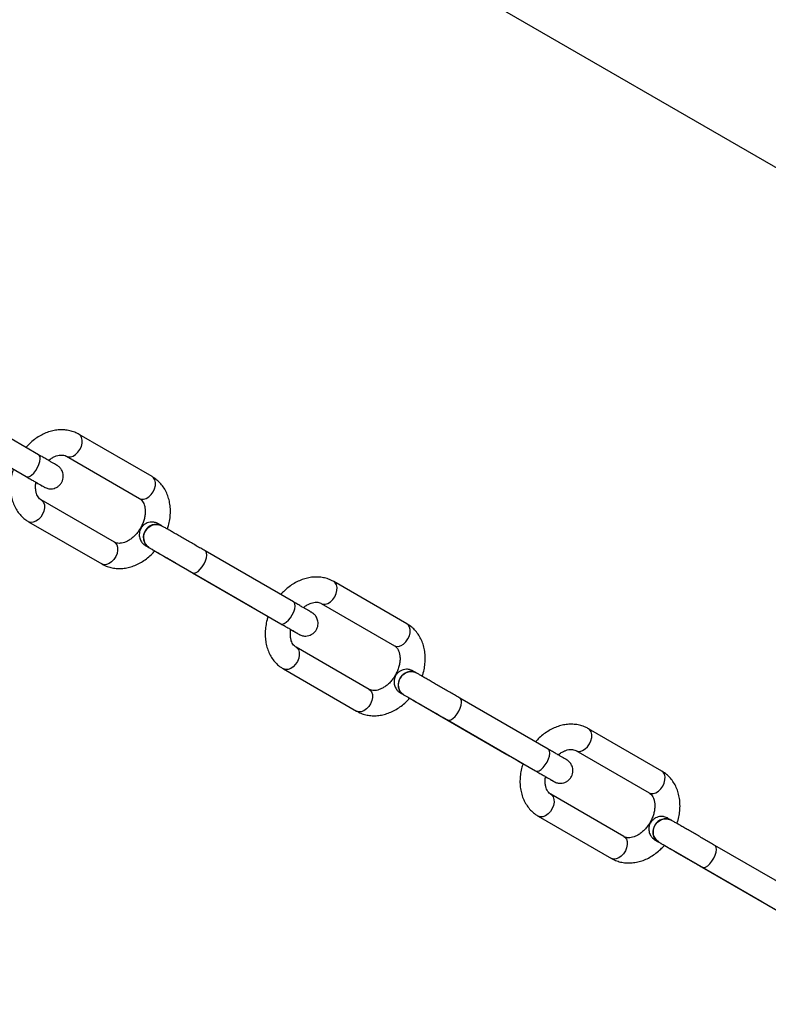
# Model space of a CAD drawing. Units: millimetres. Extents: x -3302 to 3302, y -2150 to 3668.
# Drawn here: x 2426 to 2724, y -1617 to -1227 of the extents above; entities that cross this region are included whole.
import ezdxf

# ---------------------------------------------------------------- set-up
doc = ezdxf.new("R2010")
doc.units = ezdxf.units.MM

msp = doc.modelspace()

# ---------------------------------------------------------------- linework, layer by layer
at = {"color": 7, "linetype": 'Continuous', "lineweight": 25}
for p, q in [((3301.51, -1617.45), (2435.48, -1117.45)), ((2433.84, -1399.38), (2398.81, -1379.16)), ((2393.81, -1387.82), (2428.84, -1408.04)), ((2478.92, -1408.09), (2449.87, -1391.32)), ((2444.87, -1399.98), (2473.92, -1416.75)), ((2434.68, -1411.42), (2434.81, -1411.49)), ((2434.81, -1411.49), (2434.81, -1411.49)), ((2463.92, -1434.07), (2434.87, -1417.3)), ((2429.87, -1425.96), (2458.92, -1442.73)), ((2474.27, -1428.5), (2474.27, -1428.51)), ((2474.27, -1428.5), (2474.27, -1428.5)), ((2482.61, -1427.54), (2482.6, -1427.54)), ((2477.61, -1436.2), (2477.61, -1436.21)), ((2535, -1457.79), (2499.98, -1437.57)), ((2483.57, -1439.65), (2518.6, -1459.87)), ((2494.98, -1446.23), (2530, -1466.45)), ((2580.09, -1466.5), (2551.03, -1449.73)), ((2546.03, -1458.39), (2575.09, -1475.16)), ((2535.85, -1469.83), (2535.97, -1469.9)), ((2535.97, -1469.9), (2535.98, -1469.9)), ((2565.09, -1492.48), (2536.03, -1475.71)), ((2531.03, -1484.37), (2560.09, -1501.14)), ((2575.44, -1486.91), (2575.43, -1486.91)), ((2583.77, -1485.95), (2583.77, -1485.95)), ((2578.77, -1494.61), (2578.78, -1494.61)), ((2636.17, -1516.2), (2601.14, -1495.98)), ((2584.74, -1498.06), (2619.77, -1518.28)), ((2596.14, -1504.64), (2631.17, -1524.86)), ((2681.25, -1524.91), (2652.2, -1508.14)), ((2647.2, -1516.8), (2676.25, -1533.57)), ((2637.01, -1528.23), (2637.14, -1528.31)), ((2637.14, -1528.31), (2637.14, -1528.31)), ((2666.25, -1550.89), (2637.2, -1534.12)), ((2632.2, -1542.78), (2661.25, -1559.55)), ((2676.6, -1545.31), (2676.6, -1545.32)), ((2684.94, -1544.36), (2684.93, -1544.36)), ((2679.94, -1553.02), (2679.94, -1553.02)), ((2737.33, -1574.61), (2702.31, -1554.38)), ((2685.9, -1556.47), (2720.93, -1576.69)), ((2697.31, -1563.04), (2732.33, -1583.27))]:
    msp.add_line(p, q, dxfattribs=at)
at = {"color": 8, "linetype": 'Continuous', "lineweight": 25}
for p, q in [((2518.69, -1459.92), (2518.6, -1459.87)), ((2619.86, -1518.33), (2619.77, -1518.28)), ((2721.02, -1576.74), (2720.93, -1576.69))]:
    msp.add_line(p, q, dxfattribs=at)
at = {"color": 8, "linetype": 'Continuous', "lineweight": 25, "flags": 128}
for points in [[(2450.25, -1397.32), (2450.82, -1396.09), (2451.13, -1394.82), (2451.17, -1393.62), (2450.92, -1392.57), (2450.4, -1391.75), (2449.87, -1391.32)], [(2444.87, -1399.98), (2445.51, -1400.23), (2446.48, -1400.26), (2447.51, -1399.95), (2448.54, -1399.32), (2449.47, -1398.42), (2450.25, -1397.32)], [(2428.84, -1408.04), (2429.45, -1408.18), (2430.19, -1407.98), (2431.02, -1407.47), (2431.88, -1406.68), (2432.69, -1405.67), (2433.41, -1404.51), (2433.97, -1403.3), (2434.33, -1402.11), (2434.48, -1401.05), (2434.39, -1400.18), (2434.07, -1399.57), (2433.84, -1399.38)], [(2479.31, -1414.09), (2479.88, -1412.86), (2480.19, -1411.6), (2480.22, -1410.4), (2479.97, -1409.35), (2479.46, -1408.52), (2478.92, -1408.09)], [(2473.92, -1416.75), (2474.56, -1417), (2475.53, -1417.04), (2476.56, -1416.73), (2477.59, -1416.1), (2478.53, -1415.2), (2479.31, -1414.09)], [(2434.87, -1417.3), (2435.24, -1417.57), (2435.81, -1418.32), (2436.13, -1419.32), (2436.17, -1420.5), (2435.93, -1421.75), (2435.42, -1423), (2434.69, -1424.14), (2433.78, -1425.1), (2432.77, -1425.8), (2431.73, -1426.2), (2430.74, -1426.25), (2429.87, -1425.96)], [(2463.92, -1434.07), (2464.29, -1434.34), (2464.86, -1435.1), (2465.18, -1436.1), (2465.22, -1437.27), (2464.98, -1438.53), (2464.47, -1439.77), (2463.74, -1440.92), (2462.83, -1441.88), (2461.82, -1442.58), (2460.79, -1442.97), (2459.79, -1443.02), (2458.92, -1442.73)], [(2494.98, -1446.23), (2495.58, -1446.36), (2496.33, -1446.17), (2497.16, -1445.66), (2498.02, -1444.86), (2498.83, -1443.85), (2499.54, -1442.7), (2500.11, -1441.48), (2500.47, -1440.3), (2500.62, -1439.23), (2500.53, -1438.36), (2500.21, -1437.76), (2499.98, -1437.57)], [(2551.42, -1455.72), (2551.99, -1454.49), (2552.3, -1453.23), (2552.33, -1452.03), (2552.08, -1450.98), (2551.57, -1450.16), (2551.03, -1449.73)], [(2546.04, -1458.39), (2546.67, -1458.64), (2547.64, -1458.67), (2548.68, -1458.36), (2549.7, -1457.73), (2550.64, -1456.83), (2551.42, -1455.72)], [(2530.01, -1466.45), (2530.61, -1466.59), (2531.36, -1466.39), (2532.19, -1465.88), (2533.04, -1465.09), (2533.86, -1464.08), (2534.57, -1462.92), (2535.13, -1461.7), (2535.5, -1460.52), (2535.64, -1459.45), (2535.55, -1458.59), (2535.24, -1457.98), (2535, -1457.79)], [(2580.47, -1472.5), (2581.04, -1471.27), (2581.35, -1470.01), (2581.38, -1468.8), (2581.13, -1467.75), (2580.62, -1466.93), (2580.09, -1466.5)], [(2575.09, -1475.16), (2575.73, -1475.41), (2576.69, -1475.44), (2577.73, -1475.13), (2578.75, -1474.51), (2579.69, -1473.6), (2580.47, -1472.5)], [(2536.03, -1475.71), (2536.4, -1475.98), (2536.98, -1476.73), (2537.29, -1477.73), (2537.33, -1478.9), (2537.09, -1480.16), (2536.58, -1481.41), (2535.85, -1482.55), (2534.95, -1483.51), (2533.94, -1484.21), (2532.9, -1484.6), (2531.9, -1484.66), (2531.03, -1484.37)], [(2565.09, -1492.48), (2565.46, -1492.75), (2566.03, -1493.5), (2566.35, -1494.51), (2566.39, -1495.68), (2566.14, -1496.93), (2565.64, -1498.18), (2564.9, -1499.33), (2564, -1500.28), (2562.99, -1500.99), (2561.95, -1501.38), (2560.96, -1501.43), (2560.09, -1501.14)], [(2596.14, -1504.64), (2596.75, -1504.77), (2597.5, -1504.58), (2598.33, -1504.06), (2599.18, -1503.27), (2600, -1502.26), (2600.71, -1501.1), (2601.27, -1499.89), (2601.64, -1498.7), (2601.78, -1497.64), (2601.69, -1496.77), (2601.38, -1496.17), (2601.14, -1495.98)], [(2652.58, -1514.13), (2653.15, -1512.9), (2653.46, -1511.64), (2653.5, -1510.44), (2653.25, -1509.39), (2652.73, -1508.56), (2652.2, -1508.13)], [(2647.2, -1516.8), (2647.84, -1517.04), (2648.81, -1517.08), (2649.84, -1516.77), (2650.87, -1516.14), (2651.8, -1515.24), (2652.58, -1514.13)], [(2631.17, -1524.86), (2631.78, -1524.99), (2632.52, -1524.8), (2633.35, -1524.29), (2634.21, -1523.49), (2635.02, -1522.48), (2635.74, -1521.33), (2636.3, -1520.11), (2636.66, -1518.93), (2636.81, -1517.86), (2636.72, -1516.99), (2636.4, -1516.39), (2636.17, -1516.2)], [(2681.64, -1530.91), (2682.21, -1529.68), (2682.52, -1528.41), (2682.55, -1527.21), (2682.3, -1526.16), (2681.79, -1525.34), (2681.25, -1524.91)], [(2676.25, -1533.57), (2676.89, -1533.82), (2677.86, -1533.85), (2678.89, -1533.54), (2679.92, -1532.91), (2680.86, -1532.01), (2681.64, -1530.91)], [(2637.2, -1534.12), (2637.57, -1534.38), (2638.14, -1535.14), (2638.46, -1536.14), (2638.5, -1537.31), (2638.26, -1538.57), (2637.75, -1539.81), (2637.02, -1540.96), (2636.11, -1541.92), (2635.1, -1542.62), (2634.06, -1543.01), (2633.07, -1543.07), (2632.2, -1542.78)], [(2666.25, -1550.89), (2666.62, -1551.16), (2667.19, -1551.91), (2667.51, -1552.91), (2667.55, -1554.08), (2667.31, -1555.34), (2666.8, -1556.59), (2666.07, -1557.73), (2665.16, -1558.69), (2664.15, -1559.39), (2663.12, -1559.79), (2662.12, -1559.84), (2661.25, -1559.55)], [(2697.31, -1563.04), (2697.91, -1563.18), (2698.66, -1562.98), (2699.49, -1562.47), (2700.35, -1561.68), (2701.16, -1560.67), (2701.88, -1559.51), (2702.44, -1558.3), (2702.8, -1557.11), (2702.95, -1556.05), (2702.86, -1555.18), (2702.54, -1554.57), (2702.31, -1554.38)]]:
    msp.add_lwpolyline(points, dxfattribs=at)
at = {"color": 7, "linetype": 'Continuous', "lineweight": 25, "flags": 128}
for points in [[(2477.61, -1436.2), (2476.65, -1435.44), (2475.95, -1434.41), (2475.56, -1433.19), (2475.5, -1431.87), (2475.79, -1430.56), (2476.4, -1429.34), (2477.28, -1428.31), (2478.37, -1427.54), (2479.59, -1427.1), (2480.85, -1427.01), (2482.06, -1427.28), (2482.61, -1427.54)], [(2578.77, -1494.61), (2577.82, -1493.85), (2577.12, -1492.81), (2576.72, -1491.6), (2576.67, -1490.28), (2576.96, -1488.96), (2577.56, -1487.74), (2578.45, -1486.71), (2579.54, -1485.95), (2580.76, -1485.5), (2582.02, -1485.41), (2583.22, -1485.69), (2583.77, -1485.95)], [(2679.94, -1553.02), (2678.98, -1552.25), (2678.28, -1551.22), (2677.89, -1550), (2677.83, -1548.69), (2678.12, -1547.37), (2678.73, -1546.15), (2679.61, -1545.12), (2680.7, -1544.36), (2681.92, -1543.91), (2683.18, -1543.82), (2684.39, -1544.09), (2684.94, -1544.36)]]:
    msp.add_lwpolyline(points, dxfattribs=at)
at = {"color": 7, "linetype": 'Continuous', "lineweight": 25}
for centre, start, end in [((2480.21, -1432.22), 146.9771, 236.9343), ((2480.46, -1431.78), 63.1101, 153.0324), ((2581.37, -1490.63), 146.9771, 236.9343), ((2581.62, -1490.19), 63.1101, 153.0324), ((2682.54, -1549.03), 146.9771, 236.9343), ((2682.79, -1548.6), 63.1101, 153.0324)]:
    msp.add_arc(centre, 4.76, start, end, dxfattribs=at)
at = {"color": 8, "linetype": 'Continuous', "lineweight": 25}
for centre, start, end in [((2480.2, -1432.22), 146.9771, 236.9343), ((2480.45, -1431.78), 63.1101, 153.0324), ((2581.37, -1490.62), 146.9771, 236.9343), ((2581.62, -1490.19), 63.1101, 153.0324), ((2682.53, -1549.03), 146.9771, 236.9343), ((2682.78, -1548.6), 63.1101, 153.0324)]:
    msp.add_arc(centre, 4.76, start, end, dxfattribs=at)
at = {"color": 7, "linetype": 'Continuous', "lineweight": 25}
for points, knots in [([(2449.87, -1391.32), (2449.47, -1391.1), (2448.47, -1390.57), (2446.74, -1389.96), (2444.71, -1389.56), (2442.62, -1389.45), (2440.48, -1389.65), (2438.34, -1390.14), (2436.21, -1390.92), (2434.13, -1391.99), (2432.14, -1393.33), (2430.34, -1394.82), (2429.29, -1395.96), (2428.81, -1396.48)], [0, 0, 0, 0, 0.061094, 0.152928, 0.24474, 0.337094, 0.430465, 0.525134, 0.621151, 0.718357, 0.816465, 0.915164, 1, 1, 1, 1]), ([(2434.81, -1411.49), (2434.95, -1411.57), (2435.35, -1411.81), (2435.82, -1412.08), (2436.07, -1412.22), (2436.12, -1412.25), (2436.16, -1412.27), (2436.19, -1412.29), (2436.22, -1412.31), (2436.31, -1412.35), (2436.63, -1412.51), (2437.14, -1412.71), (2437.9, -1412.89), (2438.85, -1412.96), (2439.91, -1412.8), (2440.98, -1412.38), (2441.91, -1411.75), (2442.74, -1410.85), (2443.33, -1409.77), (2443.62, -1408.62), (2443.65, -1407.55), (2443.48, -1406.61), (2443.18, -1405.79), (2442.79, -1405.12), (2442.37, -1404.59), (2441.97, -1404.19), (2441.62, -1403.91), (2441.39, -1403.75), (2441.26, -1403.67), (2441.21, -1403.64), (2441.18, -1403.63), (2441.16, -1403.61), (2441.14, -1403.6), (2441.1, -1403.58), (2440.97, -1403.5), (2440.57, -1403.27), (2439.86, -1402.86), (2438.91, -1402.31), (2437.73, -1401.63), (2436.35, -1400.83), (2435.03, -1400.07), (2434.16, -1399.57), (2433.84, -1399.38)], [0, 0, 0, 0, 0.029399, 0.085438, 0.141579, 0.164419, 0.16899, 0.171369, 0.17291, 0.174731, 0.179831, 0.199907, 0.217229, 0.240125, 0.27273, 0.299055, 0.328404, 0.358778, 0.392735, 0.422724, 0.449678, 0.47421, 0.496488, 0.516471, 0.533964, 0.548644, 0.560093, 0.567858, 0.570771, 0.572288, 0.573552, 0.575385, 0.579073, 0.590604, 0.629366, 0.687845, 0.74409, 0.80017, 0.856218, 0.912257, 0.968292, 1, 1, 1, 1]), ([(2437.8, -1401.68), (2437.99, -1401.51), (2438.59, -1401), (2439.64, -1400.39), (2440.86, -1399.84), (2442.01, -1399.55), (2443.05, -1399.47), (2443.99, -1399.59), (2444.55, -1399.8), (2444.84, -1399.96), (2444.87, -1399.98)], [0, 0, 0, 0, 0.068018, 0.211015, 0.353829, 0.497332, 0.643645, 0.79669, 0.978944, 1, 1, 1, 1]), ([(2423.82, -1405.15), (2423.67, -1405.61), (2423.24, -1406.87), (2422.83, -1408.97), (2422.59, -1411.43), (2422.64, -1413.85), (2422.99, -1416.2), (2423.63, -1418.42), (2424.55, -1420.49), (2425.73, -1422.34), (2427.14, -1423.96), (2428.55, -1425.15), (2429.51, -1425.74), (2429.87, -1425.96)], [0, 0, 0, 0, 0.057178, 0.157287, 0.257637, 0.358065, 0.458292, 0.557904, 0.656428, 0.753469, 0.848851, 0.942683, 1, 1, 1, 1]), ([(2428.84, -1408.04), (2429.13, -1408.21), (2429.98, -1408.7), (2431.29, -1409.46), (2432.68, -1410.26), (2433.86, -1410.94), (2434.82, -1411.5), (2435.53, -1411.91), (2435.94, -1412.14), (2436.06, -1412.21), (2436.11, -1412.24), (2436.1, -1412.24), (2436.1, -1412.24)], [0, 0, 0, 0, 0.070683, 0.205317, 0.340033, 0.474742, 0.609437, 0.744096, 0.878638, 0.967278, 0.999061, 1, 1, 1, 1]), ([(2484.96, -1428.9), (2485.12, -1428.45), (2485.55, -1427.19), (2485.96, -1425.08), (2486.2, -1422.63), (2486.15, -1420.2), (2485.8, -1417.86), (2485.16, -1415.63), (2484.24, -1413.57), (2483.06, -1411.71), (2481.64, -1410.1), (2480.24, -1408.91), (2479.28, -1408.32), (2478.92, -1408.09)], [0, 0, 0, 0, 0.057238, 0.157341, 0.257684, 0.358106, 0.458326, 0.557932, 0.65645, 0.753485, 0.848861, 0.942687, 1, 1, 1, 1]), ([(2434.87, -1417.3), (2434.77, -1417.24), (2434.44, -1417.03), (2433.94, -1416.57), (2433.4, -1415.78), (2432.97, -1414.78), (2432.68, -1413.56), (2432.6, -1412.13), (2432.64, -1411.03), (2432.77, -1410.41), (2432.79, -1410.33)], [0, 0, 0, 0, 0.068984, 0.239995, 0.391702, 0.53412, 0.685567, 0.832202, 0.977109, 1, 1, 1, 1]), ([(2432.79, -1410.33), (2433.05, -1410.48), (2433.73, -1410.87), (2434.36, -1411.23), (2434.72, -1411.44), (2434.81, -1411.49)], [0, 0, 0, 0, 0.319778, 0.84728, 1, 1, 1, 1]), ([(2473.92, -1416.75), (2474.02, -1416.81), (2474.35, -1417.02), (2474.85, -1417.49), (2475.39, -1418.27), (2475.82, -1419.27), (2476.1, -1420.49), (2476.2, -1421.92), (2476.09, -1423.46), (2475.75, -1425.07), (2475.21, -1426.66), (2474.67, -1427.8), (2474.33, -1428.39), (2474.27, -1428.5)], [0, 0, 0, 0, 0.048084, 0.167283, 0.273027, 0.372296, 0.477859, 0.580067, 0.681071, 0.781849, 0.882683, 0.978405, 1, 1, 1, 1]), ([(2474.27, -1428.51), (2474.12, -1428.75), (2473.67, -1429.5), (2472.81, -1430.65), (2471.65, -1431.88), (2470.41, -1432.89), (2469.16, -1433.68), (2467.93, -1434.21), (2466.78, -1434.51), (2465.74, -1434.59), (2464.8, -1434.47), (2464.24, -1434.26), (2463.95, -1434.09), (2463.92, -1434.07)], [0, 0, 0, 0, 0.049469, 0.150297, 0.250862, 0.350921, 0.450511, 0.549974, 0.649917, 0.751816, 0.858405, 0.985336, 1, 1, 1, 1]), ([(2482.6, -1427.54), (2482.47, -1427.46), (2482.06, -1427.23), (2481.59, -1426.96), (2481.34, -1426.81), (2481.29, -1426.78), (2481.25, -1426.76), (2481.23, -1426.75), (2481.19, -1426.73), (2481.1, -1426.68), (2480.79, -1426.52), (2480.28, -1426.32), (2479.51, -1426.14), (2478.57, -1426.08), (2477.51, -1426.23), (2476.44, -1426.65), (2475.5, -1427.28), (2474.67, -1428.18), (2474.08, -1429.27), (2473.79, -1430.42), (2473.77, -1431.48), (2473.94, -1432.43), (2474.24, -1433.24), (2474.63, -1433.92), (2475.05, -1434.45), (2475.45, -1434.84), (2475.79, -1435.12), (2476.03, -1435.28), (2476.16, -1435.37), (2476.21, -1435.39), (2476.23, -1435.41), (2476.25, -1435.42), (2476.28, -1435.44), (2476.31, -1435.46), (2476.44, -1435.53), (2476.84, -1435.76), (2477.55, -1436.17), (2478.51, -1436.72), (2479.68, -1437.4), (2481.06, -1438.2), (2482.39, -1438.96), (2483.26, -1439.47), (2483.57, -1439.65)], [0, 0, 0, 0, 0.029399, 0.085438, 0.141579, 0.164419, 0.16899, 0.171369, 0.17291, 0.174731, 0.179831, 0.199907, 0.217229, 0.240125, 0.27273, 0.299055, 0.328404, 0.358778, 0.392735, 0.422724, 0.449678, 0.47421, 0.496488, 0.516471, 0.533964, 0.548644, 0.560093, 0.567858, 0.570771, 0.572288, 0.573552, 0.575385, 0.579073, 0.590604, 0.629366, 0.687845, 0.74409, 0.80017, 0.856218, 0.912257, 0.968292, 1, 1, 1, 1]), ([(2499.98, -1437.57), (2499.68, -1437.4), (2498.81, -1436.89), (2497.29, -1436.01), (2495.42, -1434.94), (2493.53, -1433.85), (2491.65, -1432.76), (2489.83, -1431.71), (2488.11, -1430.72), (2486.51, -1429.79), (2485.08, -1428.97), (2483.84, -1428.25), (2483.05, -1427.8), (2482.69, -1427.59), (2482.61, -1427.54)], [0, 0, 0, 0, 0.048517, 0.140933, 0.233407, 0.32588, 0.418354, 0.510828, 0.603302, 0.695778, 0.788255, 0.880736, 0.973224, 1, 1, 1, 1]), ([(2458.92, -1442.73), (2459.32, -1442.95), (2460.32, -1443.49), (2462.05, -1444.1), (2464.08, -1444.5), (2466.17, -1444.6), (2468.31, -1444.41), (2470.45, -1443.92), (2472.58, -1443.13), (2474.66, -1442.07), (2476.65, -1440.73), (2478.45, -1439.23), (2479.5, -1438.1), (2479.98, -1437.57)], [0, 0, 0, 0, 0.061098, 0.152938, 0.244755, 0.337116, 0.430493, 0.525167, 0.621191, 0.718403, 0.816518, 0.915223, 1, 1, 1, 1]), ([(2476.32, -1435.46), (2476.32, -1435.46), (2476.35, -1435.48), (2476.54, -1435.59), (2476.94, -1435.82), (2477.4, -1436.08), (2477.61, -1436.2)], [0, 0, 0, 0, 0.123117, 0.376844, 0.714041, 1, 1, 1, 1]), ([(2477.61, -1436.21), (2477.76, -1436.29), (2478.2, -1436.55), (2479.11, -1437.07), (2480.4, -1437.81), (2481.87, -1438.66), (2483.5, -1439.6), (2485.25, -1440.61), (2487.09, -1441.67), (2488.97, -1442.76), (2490.86, -1443.85), (2492.72, -1444.92), (2494.08, -1445.71), (2494.81, -1446.13), (2494.98, -1446.23)], [0, 0, 0, 0, 0.048515, 0.140886, 0.233336, 0.325801, 0.418271, 0.510744, 0.603219, 0.695694, 0.78817, 0.880646, 0.973121, 1, 1, 1, 1]), ([(2551.03, -1449.73), (2550.63, -1449.51), (2549.63, -1448.97), (2547.91, -1448.37), (2545.88, -1447.96), (2543.78, -1447.86), (2541.65, -1448.05), (2539.5, -1448.54), (2537.37, -1449.33), (2535.29, -1450.39), (2533.3, -1451.74), (2531.5, -1453.23), (2530.46, -1454.37), (2529.97, -1454.89)], [0, 0, 0, 0, 0.061094, 0.152928, 0.24474, 0.337094, 0.430465, 0.525134, 0.621151, 0.718357, 0.816465, 0.915164, 1, 1, 1, 1]), ([(2518.6, -1459.87), (2518.9, -1460.05), (2519.77, -1460.55), (2521.29, -1461.43), (2523.14, -1462.49), (2524.38, -1463.21), (2524.99, -1463.56)], [0, 0, 0, 0, 0.150218, 0.4363579, 0.7226773, 1, 1, 1, 1]), ([(2535.98, -1469.9), (2536.11, -1469.98), (2536.51, -1470.21), (2536.98, -1470.48), (2537.24, -1470.63), (2537.29, -1470.66), (2537.33, -1470.68), (2537.35, -1470.69), (2537.39, -1470.72), (2537.47, -1470.76), (2537.79, -1470.92), (2538.3, -1471.12), (2539.07, -1471.3), (2540.01, -1471.36), (2541.07, -1471.21), (2542.14, -1470.79), (2543.07, -1470.16), (2543.91, -1469.26), (2544.49, -1468.18), (2544.78, -1467.02), (2544.81, -1465.96), (2544.64, -1465.01), (2544.34, -1464.2), (2543.95, -1463.53), (2543.53, -1462.99), (2543.13, -1462.6), (2542.79, -1462.32), (2542.55, -1462.16), (2542.42, -1462.08), (2542.37, -1462.05), (2542.35, -1462.03), (2542.33, -1462.02), (2542.3, -1462.01), (2542.27, -1461.99), (2542.14, -1461.91), (2541.74, -1461.68), (2541.02, -1461.27), (2540.07, -1460.72), (2538.9, -1460.04), (2537.52, -1459.24), (2536.19, -1458.48), (2535.32, -1457.97), (2535, -1457.79)], [0, 0, 0, 0, 0.029399, 0.085438, 0.141579, 0.164419, 0.16899, 0.171369, 0.17291, 0.174731, 0.179831, 0.199907, 0.217229, 0.240125, 0.27273, 0.299055, 0.328404, 0.358778, 0.392735, 0.422724, 0.449678, 0.47421, 0.496488, 0.516471, 0.533964, 0.548644, 0.560093, 0.567858, 0.570771, 0.572288, 0.573552, 0.575385, 0.579073, 0.590604, 0.629366, 0.687845, 0.74409, 0.80017, 0.856218, 0.912257, 0.968292, 1, 1, 1, 1]), ([(2538.97, -1460.08), (2539.16, -1459.92), (2539.76, -1459.41), (2540.8, -1458.79), (2542.03, -1458.25), (2543.18, -1457.95), (2544.21, -1457.88), (2545.15, -1458), (2545.71, -1458.21), (2546, -1458.37), (2546.03, -1458.39)], [0, 0, 0, 0, 0.068018, 0.211015, 0.353829, 0.497332, 0.643645, 0.79669, 0.978944, 1, 1, 1, 1]), ([(2524.99, -1463.56), (2524.83, -1464.02), (2524.4, -1465.27), (2523.99, -1467.38), (2523.75, -1469.83), (2523.81, -1472.26), (2524.15, -1474.61), (2524.79, -1476.83), (2525.71, -1478.89), (2526.89, -1480.75), (2528.31, -1482.36), (2529.71, -1483.56), (2530.67, -1484.15), (2531.03, -1484.37)], [0, 0, 0, 0, 0.057178, 0.157287, 0.257637, 0.358065, 0.458292, 0.557904, 0.656428, 0.753469, 0.848851, 0.942683, 1, 1, 1, 1]), ([(2530, -1466.45), (2530.3, -1466.62), (2531.15, -1467.11), (2532.46, -1467.87), (2533.84, -1468.67), (2535.03, -1469.35), (2535.99, -1469.91), (2536.69, -1470.31), (2537.11, -1470.55), (2537.22, -1470.62), (2537.27, -1470.65), (2537.26, -1470.64), (2537.26, -1470.64)], [0, 0, 0, 0, 0.070683, 0.205317, 0.340033, 0.474742, 0.609437, 0.744096, 0.878638, 0.967278, 0.999061, 1, 1, 1, 1]), ([(2536.03, -1475.71), (2535.94, -1475.65), (2535.6, -1475.44), (2535.1, -1474.98), (2534.56, -1474.19), (2534.14, -1473.19), (2533.85, -1471.97), (2533.76, -1470.54), (2533.8, -1469.44), (2533.94, -1468.82), (2533.96, -1468.74)], [0, 0, 0, 0, 0.068984, 0.239995, 0.391702, 0.53412, 0.685567, 0.832202, 0.977109, 1, 1, 1, 1]), ([(2533.96, -1468.74), (2534.21, -1468.89), (2534.89, -1469.28), (2535.52, -1469.64), (2535.89, -1469.85), (2535.97, -1469.9)], [0, 0, 0, 0, 0.319778, 0.84728, 1, 1, 1, 1]), ([(2586.13, -1487.31), (2586.29, -1486.86), (2586.71, -1485.6), (2587.12, -1483.49), (2587.37, -1481.04), (2587.31, -1478.61), (2586.96, -1476.26), (2586.32, -1474.04), (2585.4, -1471.98), (2584.22, -1470.12), (2582.81, -1468.51), (2581.4, -1467.31), (2580.45, -1466.72), (2580.09, -1466.5)], [0, 0, 0, 0, 0.0573719, 0.1574607, 0.2577894, 0.3581968, 0.458403, 0.5579948, 0.6564987, 0.7535198, 0.848882, 0.9426948, 1, 1, 1, 1]), ([(2575.09, -1475.16), (2575.18, -1475.22), (2575.52, -1475.43), (2576.02, -1475.89), (2576.55, -1476.68), (2576.98, -1477.68), (2577.27, -1478.9), (2577.37, -1480.33), (2577.25, -1481.87), (2576.92, -1483.47), (2576.37, -1485.07), (2575.83, -1486.21), (2575.5, -1486.8), (2575.44, -1486.91)], [0, 0, 0, 0, 0.048084, 0.167283, 0.273027, 0.372296, 0.477859, 0.580067, 0.681071, 0.781849, 0.882683, 0.978405, 1, 1, 1, 1]), ([(2583.77, -1485.95), (2583.63, -1485.87), (2583.23, -1485.64), (2582.76, -1485.37), (2582.51, -1485.22), (2582.45, -1485.19), (2582.42, -1485.17), (2582.39, -1485.16), (2582.36, -1485.13), (2582.27, -1485.09), (2581.95, -1484.93), (2581.44, -1484.73), (2580.68, -1484.55), (2579.73, -1484.49), (2578.67, -1484.64), (2577.6, -1485.06), (2576.67, -1485.69), (2575.84, -1486.59), (2575.25, -1487.67), (2574.96, -1488.83), (2574.93, -1489.89), (2575.1, -1490.83), (2575.4, -1491.65), (2575.79, -1492.32), (2576.21, -1492.86), (2576.61, -1493.25), (2576.96, -1493.53), (2577.19, -1493.69), (2577.32, -1493.77), (2577.37, -1493.8), (2577.4, -1493.82), (2577.42, -1493.83), (2577.44, -1493.84), (2577.48, -1493.86), (2577.61, -1493.94), (2578.01, -1494.17), (2578.72, -1494.58), (2579.67, -1495.13), (2580.85, -1495.81), (2582.23, -1496.61), (2583.55, -1497.37), (2584.42, -1497.88), (2584.74, -1498.06)], [0, 0, 0, 0, 0.029399, 0.085438, 0.141579, 0.164419, 0.16899, 0.171369, 0.17291, 0.174731, 0.179831, 0.199907, 0.217229, 0.240125, 0.27273, 0.299055, 0.328404, 0.358778, 0.392735, 0.422724, 0.449678, 0.47421, 0.496488, 0.516471, 0.533964, 0.548644, 0.560093, 0.567858, 0.570771, 0.572288, 0.573552, 0.575385, 0.579073, 0.590604, 0.629366, 0.687845, 0.74409, 0.80017, 0.856218, 0.912257, 0.968292, 1, 1, 1, 1]), ([(2575.43, -1486.91), (2575.29, -1487.16), (2574.84, -1487.9), (2573.97, -1489.06), (2572.81, -1490.29), (2571.58, -1491.3), (2570.32, -1492.08), (2569.09, -1492.62), (2567.94, -1492.92), (2566.91, -1492.99), (2565.97, -1492.87), (2565.41, -1492.66), (2565.12, -1492.5), (2565.09, -1492.48)], [0, 0, 0, 0, 0.049469, 0.150297, 0.250862, 0.350921, 0.450511, 0.549974, 0.649917, 0.751816, 0.858405, 0.985336, 1, 1, 1, 1]), ([(2601.14, -1495.98), (2600.84, -1495.8), (2599.97, -1495.3), (2598.45, -1494.42), (2596.59, -1493.34), (2594.69, -1492.25), (2592.82, -1491.17), (2591, -1490.12), (2589.27, -1489.12), (2587.67, -1488.2), (2586.24, -1487.37), (2585, -1486.66), (2584.22, -1486.21), (2583.85, -1486), (2583.77, -1485.95)], [0, 0, 0, 0, 0.048517, 0.140933, 0.233407, 0.32588, 0.418354, 0.510828, 0.603302, 0.695778, 0.788255, 0.880736, 0.973224, 1, 1, 1, 1]), ([(2560.09, -1501.14), (2560.49, -1501.36), (2561.49, -1501.9), (2563.21, -1502.5), (2565.24, -1502.91), (2567.34, -1503.01), (2569.47, -1502.82), (2571.62, -1502.33), (2573.75, -1501.54), (2575.83, -1500.48), (2577.82, -1499.13), (2579.62, -1497.64), (2580.66, -1496.5), (2581.14, -1495.98)], [0, 0, 0, 0, 0.061098, 0.152938, 0.244755, 0.337116, 0.430493, 0.525167, 0.621191, 0.718403, 0.816518, 0.915223, 1, 1, 1, 1]), ([(2577.48, -1493.87), (2577.49, -1493.87), (2577.51, -1493.88), (2577.71, -1494), (2578.1, -1494.23), (2578.56, -1494.49), (2578.77, -1494.61)], [0, 0, 0, 0, 0.123117, 0.376844, 0.714041, 1, 1, 1, 1]), ([(2578.78, -1494.61), (2578.93, -1494.7), (2579.37, -1494.95), (2580.28, -1495.48), (2581.56, -1496.22), (2583.04, -1497.07), (2584.67, -1498.01), (2586.42, -1499.02), (2588.25, -1500.08), (2590.14, -1501.17), (2592.03, -1502.26), (2593.88, -1503.33), (2595.24, -1504.12), (2595.98, -1504.54), (2596.14, -1504.64)], [0, 0, 0, 0, 0.048515, 0.140886, 0.233336, 0.325801, 0.418271, 0.510744, 0.603219, 0.695694, 0.78817, 0.880646, 0.973121, 1, 1, 1, 1]), ([(2652.2, -1508.14), (2651.8, -1507.92), (2650.8, -1507.38), (2649.07, -1506.77), (2647.04, -1506.37), (2644.95, -1506.27), (2642.81, -1506.46), (2640.67, -1506.95), (2638.54, -1507.74), (2636.46, -1508.8), (2634.47, -1510.14), (2632.67, -1511.64), (2631.62, -1512.77), (2631.14, -1513.3)], [0, 0, 0, 0, 0.0610936, 0.1529279, 0.2447395, 0.3370939, 0.4304649, 0.5251336, 0.6211505, 0.7183569, 0.8164648, 0.9151644, 1, 1, 1, 1]), ([(2619.77, -1518.28), (2620.07, -1518.45), (2620.94, -1518.96), (2622.46, -1519.84), (2624.3, -1520.9), (2625.54, -1521.62), (2626.15, -1521.97)], [0, 0, 0, 0, 0.150218, 0.4363579, 0.7226773, 1, 1, 1, 1]), ([(2637.14, -1528.31), (2637.28, -1528.39), (2637.68, -1528.62), (2638.15, -1528.89), (2638.4, -1529.04), (2638.45, -1529.07), (2638.49, -1529.09), (2638.52, -1529.1), (2638.55, -1529.12), (2638.64, -1529.17), (2638.96, -1529.33), (2639.47, -1529.53), (2640.23, -1529.71), (2641.18, -1529.77), (2642.24, -1529.62), (2643.31, -1529.2), (2644.24, -1528.57), (2645.07, -1527.67), (2645.66, -1526.58), (2645.95, -1525.43), (2645.98, -1524.37), (2645.81, -1523.42), (2645.51, -1522.61), (2645.12, -1521.93), (2644.7, -1521.4), (2644.3, -1521.01), (2643.95, -1520.73), (2643.72, -1520.57), (2643.59, -1520.48), (2643.54, -1520.46), (2643.51, -1520.44), (2643.49, -1520.43), (2643.47, -1520.41), (2643.43, -1520.39), (2643.3, -1520.32), (2642.9, -1520.09), (2642.19, -1519.68), (2641.24, -1519.13), (2640.06, -1518.45), (2638.68, -1517.65), (2637.36, -1516.89), (2636.49, -1516.38), (2636.17, -1516.2)], [0, 0, 0, 0, 0.029399, 0.085438, 0.141579, 0.164419, 0.16899, 0.171369, 0.17291, 0.174731, 0.179831, 0.199907, 0.217229, 0.240125, 0.27273, 0.299055, 0.328404, 0.358778, 0.392735, 0.422724, 0.449678, 0.47421, 0.496488, 0.516471, 0.533964, 0.548644, 0.560093, 0.567858, 0.570771, 0.572288, 0.573552, 0.575385, 0.579073, 0.590604, 0.629366, 0.687845, 0.74409, 0.80017, 0.856218, 0.912257, 0.968292, 1, 1, 1, 1]), ([(2640.13, -1518.49), (2640.32, -1518.33), (2640.92, -1517.82), (2641.97, -1517.2), (2643.19, -1516.66), (2644.34, -1516.36), (2645.38, -1516.28), (2646.32, -1516.4), (2646.88, -1516.61), (2647.17, -1516.78), (2647.2, -1516.8)], [0, 0, 0, 0, 0.0680175, 0.2110152, 0.3538288, 0.4973321, 0.6436447, 0.79669, 0.9789441, 1, 1, 1, 1]), ([(2626.15, -1521.97), (2626, -1522.43), (2625.57, -1523.68), (2625.16, -1525.79), (2624.92, -1528.24), (2624.97, -1530.67), (2625.32, -1533.01), (2625.96, -1535.24), (2626.88, -1537.3), (2628.06, -1539.16), (2629.48, -1540.77), (2630.88, -1541.96), (2631.84, -1542.55), (2632.2, -1542.78)], [0, 0, 0, 0, 0.057178, 0.157287, 0.257637, 0.358065, 0.458292, 0.557904, 0.656428, 0.753469, 0.848851, 0.942683, 1, 1, 1, 1]), ([(2631.17, -1524.86), (2631.46, -1525.03), (2632.31, -1525.52), (2633.62, -1526.27), (2635.01, -1527.07), (2636.19, -1527.76), (2637.15, -1528.31), (2637.86, -1528.72), (2638.27, -1528.96), (2638.39, -1529.03), (2638.44, -1529.06), (2638.43, -1529.05), (2638.43, -1529.05)], [0, 0, 0, 0, 0.070683, 0.205317, 0.340033, 0.474742, 0.609437, 0.744096, 0.878638, 0.967278, 0.999061, 1, 1, 1, 1]), ([(2637.2, -1534.12), (2637.1, -1534.06), (2636.77, -1533.85), (2636.27, -1533.38), (2635.73, -1532.6), (2635.3, -1531.6), (2635.01, -1530.38), (2634.93, -1528.95), (2634.97, -1527.85), (2635.1, -1527.23), (2635.12, -1527.14)], [0, 0, 0, 0, 0.068963, 0.23992, 0.391579, 0.533953, 0.685353, 0.831941, 0.976803, 1, 1, 1, 1]), ([(2635.12, -1527.14), (2635.38, -1527.29), (2636.06, -1527.69), (2636.69, -1528.05), (2637.05, -1528.26), (2637.14, -1528.31)], [0, 0, 0, 0, 0.319778, 0.84728, 1, 1, 1, 1]), ([(2687.29, -1545.72), (2687.45, -1545.26), (2687.88, -1544.01), (2688.29, -1541.9), (2688.53, -1539.44), (2688.48, -1537.02), (2688.13, -1534.67), (2687.49, -1532.45), (2686.57, -1530.38), (2685.39, -1528.53), (2683.97, -1526.91), (2682.57, -1525.72), (2681.61, -1525.13), (2681.25, -1524.91)], [0, 0, 0, 0, 0.057238, 0.157341, 0.257684, 0.358106, 0.458326, 0.557932, 0.65645, 0.753485, 0.848861, 0.942687, 1, 1, 1, 1]), ([(2676.25, -1533.57), (2676.35, -1533.63), (2676.68, -1533.84), (2677.18, -1534.3), (2677.72, -1535.09), (2678.15, -1536.09), (2678.43, -1537.31), (2678.53, -1538.73), (2678.42, -1540.27), (2678.08, -1541.88), (2677.54, -1543.47), (2677, -1544.62), (2676.66, -1545.2), (2676.6, -1545.31)], [0, 0, 0, 0, 0.048084, 0.167283, 0.273027, 0.372296, 0.477859, 0.580067, 0.681071, 0.781849, 0.882683, 0.978405, 1, 1, 1, 1]), ([(2684.93, -1544.36), (2684.8, -1544.28), (2684.39, -1544.04), (2683.92, -1543.77), (2683.67, -1543.63), (2683.62, -1543.6), (2683.58, -1543.58), (2683.56, -1543.56), (2683.52, -1543.54), (2683.44, -1543.5), (2683.12, -1543.34), (2682.61, -1543.14), (2681.84, -1542.96), (2680.9, -1542.89), (2679.84, -1543.05), (2678.77, -1543.47), (2677.83, -1544.1), (2677, -1545), (2676.42, -1546.08), (2676.12, -1547.23), (2676.1, -1548.3), (2676.27, -1549.24), (2676.57, -1550.06), (2676.96, -1550.73), (2677.38, -1551.26), (2677.78, -1551.66), (2678.12, -1551.94), (2678.36, -1552.1), (2678.49, -1552.18), (2678.54, -1552.21), (2678.56, -1552.22), (2678.58, -1552.24), (2678.61, -1552.25), (2678.64, -1552.27), (2678.77, -1552.35), (2679.17, -1552.58), (2679.88, -1552.99), (2680.84, -1553.54), (2682.01, -1554.22), (2683.39, -1555.02), (2684.72, -1555.78), (2685.59, -1556.28), (2685.9, -1556.47)], [0, 0, 0, 0, 0.029399, 0.085438, 0.141579, 0.164419, 0.16899, 0.171369, 0.17291, 0.174731, 0.179831, 0.199907, 0.217229, 0.240125, 0.27273, 0.299055, 0.328404, 0.358778, 0.392735, 0.422724, 0.449678, 0.47421, 0.496488, 0.516471, 0.533964, 0.548644, 0.560093, 0.567858, 0.570771, 0.572288, 0.573552, 0.575385, 0.579073, 0.590604, 0.629366, 0.687845, 0.74409, 0.80017, 0.856218, 0.912257, 0.968292, 1, 1, 1, 1]), ([(2676.6, -1545.32), (2676.45, -1545.57), (2676, -1546.31), (2675.14, -1547.47), (2673.98, -1548.7), (2672.74, -1549.71), (2671.49, -1550.49), (2670.26, -1551.03), (2669.11, -1551.32), (2668.07, -1551.4), (2667.13, -1551.28), (2666.57, -1551.07), (2666.28, -1550.91), (2666.25, -1550.89)], [0, 0, 0, 0, 0.049469, 0.150297, 0.250862, 0.350921, 0.450511, 0.549974, 0.649917, 0.751816, 0.858405, 0.985336, 1, 1, 1, 1]), ([(2702.31, -1554.38), (2702.01, -1554.21), (2701.14, -1553.71), (2699.62, -1552.83), (2697.75, -1551.75), (2695.86, -1550.66), (2693.98, -1549.58), (2692.16, -1548.53), (2690.44, -1547.53), (2688.84, -1546.61), (2687.41, -1545.78), (2686.17, -1545.07), (2685.39, -1544.62), (2685.02, -1544.41), (2684.94, -1544.36)], [0, 0, 0, 0, 0.048517, 0.140933, 0.233407, 0.32588, 0.418354, 0.510828, 0.603302, 0.695778, 0.788255, 0.880736, 0.973224, 1, 1, 1, 1]), ([(2661.25, -1559.55), (2661.65, -1559.77), (2662.65, -1560.3), (2664.38, -1560.91), (2666.41, -1561.31), (2668.5, -1561.42), (2670.64, -1561.22), (2672.78, -1560.73), (2674.91, -1559.95), (2676.99, -1558.88), (2678.98, -1557.54), (2680.78, -1556.05), (2681.83, -1554.91), (2682.31, -1554.39)], [0, 0, 0, 0, 0.061098, 0.152938, 0.244755, 0.337116, 0.430493, 0.525167, 0.621191, 0.718403, 0.816518, 0.915223, 1, 1, 1, 1]), ([(2678.65, -1552.27), (2678.66, -1552.28), (2678.68, -1552.29), (2678.87, -1552.4), (2679.27, -1552.63), (2679.73, -1552.9), (2679.94, -1553.02)], [0, 0, 0, 0, 0.123117, 0.376844, 0.714041, 1, 1, 1, 1]), ([(2679.94, -1553.02), (2680.09, -1553.11), (2680.53, -1553.36), (2681.44, -1553.89), (2682.73, -1554.63), (2684.2, -1555.48), (2685.83, -1556.42), (2687.58, -1557.43), (2689.42, -1558.49), (2691.3, -1559.58), (2693.19, -1560.67), (2695.05, -1561.74), (2696.41, -1562.53), (2697.14, -1562.95), (2697.31, -1563.04)], [0, 0, 0, 0, 0.048515, 0.140886, 0.233336, 0.325801, 0.418271, 0.510744, 0.603219, 0.695694, 0.78817, 0.880646, 0.973121, 1, 1, 1, 1]), ([(2720.93, -1576.69), (2721.23, -1576.86), (2722.1, -1577.36), (2723.62, -1578.24), (2725.47, -1579.31), (2726.71, -1580.02), (2727.32, -1580.38)], [0, 0, 0, 0, 0.150218, 0.4363579, 0.7226773, 1, 1, 1, 1])]:
    msp.add_open_spline(points, degree=3, knots=knots, dxfattribs=at)

doc.saveas('drawing.dxf')
